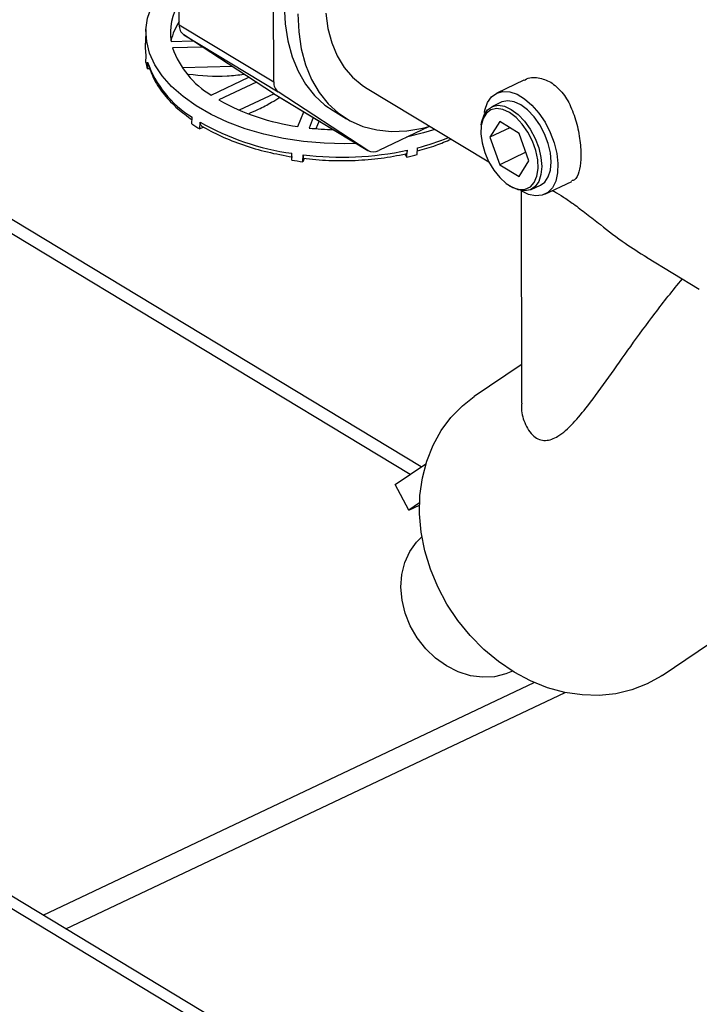
# Model space of a CAD drawing. Extents: x 19.1 to 29.8, y 0.6 to 8.7.
# Drawn here: x 24.2 to 24.3, y 4.1 to 4.3 of the extents above; entities that cross this region are included whole.
import ezdxf

# ---------------------------------------------------------------- set-up
doc = ezdxf.new("R2010")
doc.units = 0
doc.header["$MEASUREMENT"] = 0
doc.layers.get('0').update_dxf_attribs({"linetype": 'CONTINUOUS'})
doc.layers.add('D7', color=7, linetype='CONTINUOUS')

# ---------------------------------------------------------------- blocks, each defined once
blk = doc.blocks.new('A$C573645E7')
for p, q in [((4.621631452848668, 1.203826069964185), (4.461046832266838, 1.300898038161812)), ((4.620203962525103, 1.202865236465838), (4.459355465257588, 1.30009671576203)), ((4.590717683024081, 1.260334744288471), (4.590687282584177, 1.27856110287723)), ((4.602785855590909, 1.253039641810002), (4.602755455151005, 1.271266000398761)), ((4.590717683024081, 1.260334744288471), (4.602785855590909, 1.253039641810002)), ((4.586460878483557, 1.259727258655964), (4.586391627403664, 1.258013211772685)), ((4.591291936283319, 1.259049863047325), (4.603360108850147, 1.251754760568856)), ((4.602746601028166, 1.251578596813154), (4.591291936283319, 1.259049863047325)), ((4.589670909343475, 1.258210603413726), (4.592465098299513, 1.25828467210075)), ((4.586457031527765, 1.255539970690823), (4.586492349576183, 1.256414134604341)), ((4.593690412972663, 1.257485464760538), (4.589859400108367, 1.257383911823563)), ((4.586638876714019, 1.254713102951167), (4.58667419476577, 1.255587266861898)), ((4.586674194746301, 1.255587266861243), (4.586716299992766, 1.255334440561448)), ((4.586961822458733, 1.25472166363269), (4.586638876714019, 1.254713102951167)), ((4.597499504484475, 1.255000997739551), (4.591112254395433, 1.254831683767602)), ((4.594785522469856, 1.251362553432216), (4.599588844222161, 1.253638232981123)), ((4.60056939530164, 1.252998671864827), (4.59578806226299, 1.250733409952433)), ((4.634752493860255, 1.253255463250294), (4.631309462683056, 1.251624251342795)), ((4.602826709599782, 1.251529455382046), (4.598388920333832, 1.249426954904699)), ((4.602746601028166, 1.251578596813154), (4.614814773594993, 1.244283494334685)), ((4.602776929482403, 1.251559547018177), (4.602746601028166, 1.251578596813154)), ((4.602776929482403, 1.251559547018177), (4.61484510204923, 1.244264444539709)), ((4.614814773594993, 1.244283494334685), (4.603360108850147, 1.251754760568856)), ((4.614513034409178, 1.252338977749514), (4.630279914003417, 1.242808039923695)), ((4.631866950071732, 1.250447551705365), (4.630647097616425, 1.249869619718087)), ((4.605864195465202, 1.247340108257955), (4.606617842826978, 1.249237749222829)), ((4.610364081769738, 1.249369615258059), (4.612088106422142, 1.248327457761135)), ((4.674546171192993, 1.085321015360863), (4.405497201038671, 1.247958713664707)), ((4.59233883661696, 1.247664713205467), (4.592374154676705, 1.248538877123435)), ((4.593336370578648, 1.247033198095737), (4.593371688628189, 1.247907362016377)), ((4.60783520710487, 1.248501863394903), (4.607297848162581, 1.24714882430645)), ((4.608579790272756, 1.248051769523325), (4.608185744728097, 1.247059585374497)), ((4.629308595378298, 1.247543106591301), (4.629278357969859, 1.247262596013755)), ((4.631663025680837, 1.247961142472533), (4.630423405131538, 1.245963109730663)), ((4.634151440923723, 1.246456917694067), (4.631663025680837, 1.247961142472533)), ((4.671960100367826, 1.085266443262189), (4.405282782641287, 1.246470498865936)), ((4.593843537238868, 1.247273479479395), (4.593336370578648, 1.247033198095737)), ((4.622648474616234, 1.247349974548477), (4.616195953921967, 1.244292950650591)), ((4.632971366082828, 1.247170262390535), (4.630423405131538, 1.245963109730663)), ((4.635400235617318, 1.242954660173728), (4.634151440923723, 1.246456917694067)), ((4.630423405131538, 1.245963109730663), (4.631672199825132, 1.242460852210327)), ((4.605079310573437, 1.243038901269896), (4.605114628622204, 1.243913065176464)), ((4.606511509218706, 1.242843956104558), (4.606546827269959, 1.243718120017574)), ((4.619522578941826, 1.243816982883155), (4.619812025332898, 1.243429437785743)), ((4.619812025332898, 1.243429437785743), (4.619847343385906, 1.244303601698302)), ((4.621131837470479, 1.243745524998747), (4.621167155522528, 1.244619688912394)), ((4.635012096022038, 1.244043201647732), (4.631672199825132, 1.242460852210327)), ((4.606676471468461, 1.243259321611228), (4.606511509218706, 1.242843956104558)), ((4.631672199825132, 1.242460852210327), (4.634160615068019, 1.240956627431858)), ((4.634160615068019, 1.240956627431858), (4.635400235617318, 1.242954660173728)), ((4.637441823958547, 1.238680555331062), (4.640879749999357, 1.240309348567672)), ((4.632780124924295, 1.239871347369732), (4.633016348624174, 1.239717078615277)), ((4.634387561177057, 1.239100980516397), (4.634432834959689, 1.211957419454246)), ((4.635664484114557, 1.239279322981215), (4.636884336569864, 1.239857254968491)), ((4.650437522068536, 1.230622945971684), (4.657167236299706, 1.226554893853987)), ((4.63442466128371, 1.216857886352519), (4.628413643257709, 1.212811913232265)), ((4.618284657495863, 1.201573366016556), (4.622230881495518, 1.204229541087079)), ((4.620037642083446, 1.198283631473002), (4.618284657495863, 1.201573366016556)), ((4.621424248229218, 1.199216946124515), (4.620037642083446, 1.198283631473002)), ((4.620037642083446, 1.198283631473002), (4.621417353677529, 1.198937300250702)), ((4.652406720032374, 1.177165898613503), (4.683695868058507, 1.198226399733587)), ((4.573299365771796, 1.146523804521795), (4.63606184527309, 1.176258912523314)), ((4.576228465679641, 1.144753189801207), (4.640035447802745, 1.17498315394152))]:
    blk.add_line(p, q)
at = {"flags": 128}
for points in [[(4.605860914773309, 1.261757947433207), (4.605974992945505, 1.259441382668884), (4.606308075773917, 1.257254549106595), (4.606856513933373, 1.25522140615247), (4.607614298620639, 1.253364229346181), (4.608573127388105, 1.251703366305453), (4.609722495107128, 1.25025701379332), (4.611049809064482, 1.249041018350574), (4.61254052693068, 1.248068702677747), (4.614178316088818, 1.247350719668825), (4.61594523257817, 1.246894935695897), (4.617821917691913, 1.246706344423551), (4.619787810075223, 1.246787012097233), (4.621821370999761, 1.247136054905027), (4.622648474616234, 1.247349974548477)], [(4.62420226110995, 1.294985619960743), (4.622101114862168, 1.293865917114177), (4.620023403329405, 1.292510201162086), (4.617991890354013, 1.290933325612144), (4.616028833617264, 1.289152567042857), (4.614155740779566, 1.28718743581776), (4.612393133838019, 1.285059462325782), (4.61076032428312, 1.282791961089812), (4.609275201518045, 1.280409775327893), (4.60795403685858, 1.277939004765738), (4.606811305261218, 1.27540671968267), (4.605859526732466, 1.272840664323972), (4.605109129157057, 1.270268952929134), (4.604568334047855, 1.267719761706367), (4.604243066469252, 1.265221020128157), (4.604136890120905, 1.262800104930132), (4.604250968293101, 1.260483540165808), (4.604584051121513, 1.258296706603518), (4.605132489280976, 1.256263563649394), (4.605890273968235, 1.254406386843105), (4.606849102735701, 1.252745523802377), (4.607998470454724, 1.251299171290244), (4.609325784412079, 1.250083175847498), (4.610364081769738, 1.249369615258059)], [(4.609437615668767, 1.261850886581746), (4.6097107144763, 1.259865102423715), (4.610195700801945, 1.25802815846081), (4.610886252107257, 1.256364002066832), (4.611773365999923, 1.254894328065371), (4.612845477593673, 1.253638295904619), (4.614088610274301, 1.252612279884641), (4.614513034409178, 1.252338977749514)], [(4.613330925494282, 1.245179750736872), (4.6118715098725, 1.245143122200973), (4.609233405904178, 1.245205770837458), (4.606609458363884, 1.245432950460705), (4.604031518420278, 1.245821903417831), (4.601530878772095, 1.246367908346826), (4.599137893797213, 1.247064337487492), (4.596881611091597, 1.247902737133467), (4.59478941887086, 1.248872930248776), (4.592886713514396, 1.249963140003258), (4.591196591287762, 1.251160132727332), (4.589739567985291, 1.252449378550814), (4.588533329896137, 1.253815227775867), (4.58759251911669, 1.255241100843127), (4.586928555815355, 1.256709689585097), (4.58654949960718, 1.258203167323853), (4.586459951721054, 1.259703405262764), (4.586660999147007, 1.261192192545527), (4.587150201441631, 1.262651457311296), (4.587921620351771, 1.264063486062586), (4.588965891896841, 1.265411138683142), (4.590270340034884, 1.266678056495726), (4.590488929065195, 1.266861334756541)], [(4.586492349576183, 1.256414134604341), (4.586392033824303, 1.257379762461561), (4.586391627403664, 1.258013211772685)], [(4.629722982572183, 1.249139373449633), (4.629783394595577, 1.249443375461871), (4.630114646869394, 1.250389976328744), (4.630620344838576, 1.251122150341946), (4.63127978516885, 1.251609922211345), (4.632065970295606, 1.2518333224993), (4.632946713707391, 1.251783205171773), (4.633885957665449, 1.25146162203804), (4.634845249411761, 1.250881738749383), (4.635785315429537, 1.25006729579577), (4.63666766930556, 1.249051636567419), (4.637456187368457, 1.24787634227247), (4.638118587596097, 1.246589529597451), (4.638627751245323, 1.245243880804471), (4.638962833096528, 1.243894486913222), (4.639110114859335, 1.242596592268157), (4.639063566801077, 1.241403332828543), (4.638825094604734, 1.240363560776041), (4.638404461350035, 1.239519844500645), (4.637818887811854, 1.238906725845805), (4.637092347439648, 1.238549305961287), (4.636254584881613, 1.238462217659159), (4.635339898235316, 1.238649026344742), (4.634385734879523, 1.239102084048501), (4.634385734879523, 1.239102084048501)], [(4.629308595378298, 1.247543106591301), (4.629372154121683, 1.247962072076653), (4.629657300191212, 1.248834949989734), (4.630117875191573, 1.249494189713593), (4.630730783969057, 1.249906734215728), (4.631465292718275, 1.250051896792168), (4.632284570103494, 1.249922398385182), (4.633147534135624, 1.249524732585638)], [(4.636884336569864, 1.239857254968491), (4.637413558994716, 1.240232684972987), (4.637874133995076, 1.240891924696845), (4.638159280064606, 1.241764802609927), (4.638254698788707, 1.242807548968848), (4.638155605474125, 1.243967876117045), (4.637866969073428, 1.245187600406203), (4.637403263020985, 1.246405559767335), (4.636787739474535, 1.247560680632322), (4.636051263354908, 1.248595040417627), (4.635230764649982, 1.249456772004507), (4.634367386590938, 1.250102664572914), (4.633504422558808, 1.250500330372459), (4.632685145173582, 1.250629828779445), (4.631950636424364, 1.250484666203004), (4.631866950071732, 1.250447551705365)], [(4.632904022351781, 1.249134131675072), (4.632059359224897, 1.249518828169119), (4.631260652499243, 1.249630741814625), (4.630550960661125, 1.24946383931799), (4.629968543381231, 1.249027118436013), (4.629544798925885, 1.248344122904481), (4.629302571468351, 1.247451673189282), (4.629254919553567, 1.246397881485569), (4.629404412108578, 1.245239557976852), (4.629742989951069, 1.244039148183305), (4.630252400261902, 1.242861366507615), (4.630905180599363, 1.241769707464773), (4.631666139406505, 1.240823022676347), (4.632494253197052, 1.240072348164318), (4.633344878142218, 1.239558152985937), (4.634172156831028, 1.239308157536366), (4.634931490455237, 1.239335839134997), (4.635581943142618, 1.239639705459684), (4.636088448820431, 1.240203374998211), (4.636423701636481, 1.240996460179855), (4.636569628024674, 1.241976205577192), (4.636518361055657, 1.243089792862252), (4.636272664544997, 1.244277188256257), (4.635845784055178, 1.24547437896617), (4.635260732823902, 1.246616824130941), (4.634549051114476, 1.247642934236023), (4.633749105872077, 1.248497391420052), (4.632904022351781, 1.249134131675072)], [(4.633147534135624, 1.249524732585638), (4.634010912194668, 1.248878840017229), (4.634831410899594, 1.248017108430352), (4.635567887019228, 1.246982748645046), (4.636183410565671, 1.245827627780058), (4.636647116618114, 1.244609668418926), (4.636935753018818, 1.243389944129769), (4.6370348463334, 1.242229616981572), (4.636939427609299, 1.24118687062265), (4.636654281539769, 1.240313992709568), (4.636193706539409, 1.239654752985711), (4.635580797761925, 1.239242208483574), (4.634846289012707, 1.239097045907135), (4.634027011627481, 1.239226544314119), (4.633164047595351, 1.239624210113664), (4.633016348624174, 1.239717078615277)], [(4.623384919867114, 1.246976002267141), (4.621930592178366, 1.246523065614753), (4.619768799322053, 1.245985664907398)], [(4.652406720032374, 1.177165898613503), (4.65229009805001, 1.177088207821743), (4.650488912635694, 1.176074678307911), (4.648551429674633, 1.175316931275518), (4.646503850300149, 1.174825213953276), (4.644373864510705, 1.174606175974434), (4.642190276710124, 1.1746627794519), (4.63998261617752, 1.174994258920742), (4.637780737734381, 1.175596131689796), (4.635614418009368, 1.17646025846236), (4.633512952760469, 1.17757495340623), (4.631504760700146, 1.178925142184535), (4.629616999181003, 1.180492565810273), (4.627875196939151, 1.182256027567794), (4.626302908861881, 1.184191679662021), (4.624921397448205, 1.186273345718959), (4.623749345270035, 1.188472874776252), (4.622802602322437, 1.190760521976657), (4.622093971679661, 1.193105350816211), (4.621633036355497, 1.195475651507373), (4.62142602970949, 1.197839369799509), (4.621475751151408, 1.200164540457639), (4.621781528284039, 1.202419719537403), (4.622339225996221, 1.204574409610473), (4.623141302383118, 1.206599472189945), (4.624176910737553, 1.208467521778394), (4.625432046233094, 1.210153296209746), (4.626889735315331, 1.211633998276735), (4.628413643257709, 1.212811913232265)], [(4.633292531521946, 1.177708836437389), (4.632452403450429, 1.177349727276074), (4.631007207467945, 1.176994266044797), (4.629482560314642, 1.176920923877434), (4.6279223233132, 1.177131810694604), (4.626371381641448, 1.177620859666538), (4.624874353067476, 1.178374001744723), (4.623474304377723, 1.179369570402814), (4.622211512423938, 1.180578924943141), (4.621122305431477, 1.181967274437449), (4.620238017902388, 1.183494678598546), (4.619584089178865, 1.185117196789655), (4.619179331599689, 1.186788152116529), (4.619035389303463, 1.188459474236717), (4.619156403247977, 1.190083082255788), (4.619538892082375, 1.191612267927127), (4.620171852299293, 1.193003039363154), (4.621037074785711, 1.194215386601824), (4.621721851345029, 1.194899155075209)]]:
    blk.add_lwpolyline(points, dxfattribs=at)
for centre, radius, start, end in [((4.596677184176102, 1.259312993746148), 0.007092471464541654, 147.237362119091, 188.9417969600921), ((4.597232372513538, 1.256463944052259), 0.007799108486178075, 146.6576184572174, 166.3037501858589), ((4.592191203867024, 1.260222540021207), 0.001477786680197948, 175.6454987036469, 232.5171977692505), ((4.60069867107655, 1.261225878103652), 0.0115000217399371, 199.5168091786468, 239.0569475278524), ((4.594598438892994, 1.256897003647351), 0.008253729601325246, 189.4632242030667, 195.3429258278385), ((4.599102689914126, 1.259809118200605), 0.01312598645355014, 198.7621759108351, 239.1620439917934), ((4.604259376433845, 1.252927437542736), 0.001477786680193178, 175.6454987035675, 232.5171977693367), ((4.609843186240063, 1.275812177088246), 0.0287487577307825, 240.7320208718447, 262.0444008703262), ((4.604798733466446, 1.266242617944819), 0.0223693444953323, 236.1508890945724, 239.175247919446), ((4.60964785037411, 1.276499244847855), 0.03289998791835788, 240.348952508828, 262.0801356462089), ((4.611400013232327, 1.283524348686081), 0.03660609965774238, 263.5657860549327, 268.4876029421973), ((4.613759124171871, 1.273305175004779), 0.02962661035030415, 284.4802660808886, 292.5153439082055), ((4.611433889172943, 1.284065775720199), 0.04064254783771666, 263.0937593608286, 281.9472460972341), ((4.615496985664073, 1.245511918833879), 0.001405147699501908, 240.9541639036262, 299.8303803228832), ((4.612560490244789, 1.276621453141177), 0.03397491198648629, 282.3239005620019, 284.6127445794552), ((4.611330302635174, 1.283604483187187), 0.04104438253944494, 261.2398566698463, 263.2576700720344)]:
    blk.add_arc(centre, radius, start, end)
for points, knots in [([(4.586697043748124, 1.255383887484264), (4.586933821792123, 1.254696620574423), (4.587405435854862, 1.253327723635886), (4.588739378208594, 1.251393797077407), (4.590364476125643, 1.249661569060445), (4.591727082634129, 1.248669588772289), (4.592360796398403, 1.248208243872952)], [0, 0, 0, 0, 0.2624474342854709, 0.5227423060459141, 0.7780395382813206, 1, 1, 1, 1]), ([(4.591848272560647, 1.254036973650191), (4.593507153330485, 1.253873464412015), (4.595875211887403, 1.253640054357694), (4.598269472807111, 1.253940988762968), (4.598986497584981, 1.254031111532511)], [0, 0, 0, 0, 0.7005235427912607, 1, 1, 1, 1]), ([(4.634770863357637, 1.25322298306585), (4.63481838424191, 1.253258800759452), (4.635321159149591, 1.253637754936548), (4.636579830948293, 1.253705092774394), (4.637662271618005, 1.25323815803257), (4.638185438784141, 1.253012478295577)], [0, 0, 0, 0, 0.05117266687804739, 0.5414110713800078, 0.9999999999999999, 0.9999999999999999, 0.9999999999999999, 0.9999999999999999]), ([(4.638185438784141, 1.253012478295577), (4.638683125623615, 1.252627079195433), (4.639677848759639, 1.251856784763053), (4.640794081628577, 1.249908281686457), (4.641580449544165, 1.247628131319551), (4.642006970188518, 1.245227766547512), (4.642091630241204, 1.243074661521979), (4.64182876655601, 1.241474192545086), (4.641427541535229, 1.240557443884157), (4.640973322977771, 1.240434075413065), (4.640839875703278, 1.240397830336866)], [0, 0, 0, 0, 0.1332280126023806, 0.2662818784646026, 0.4037973794258874, 0.544602753669386, 0.6807345956728508, 0.811871743568857, 0.9447288036471402, 1, 1, 1, 1]), ([(4.599546954611839, 1.248971944249616), (4.599972107903817, 1.249157800646381), (4.600958356074933, 1.249588940507834), (4.602303920984404, 1.250303474873531), (4.603219504437838, 1.250865289699961), (4.603569822915652, 1.251080250022879)], [0, 0, 0, 0, 0.3187098533545848, 0.7393262992823857, 1, 1, 1, 1]), ([(4.593371688631144, 1.247907362015143), (4.593377122294534, 1.247816359350866), (4.593387989468809, 1.247634356576413), (4.593479470960524, 1.247465516116792), (4.593571857096563, 1.247424686174545), (4.59359899076383, 1.247412694482772)], [0, 0, 0, 0, 0.4139439205006714, 0.8278762231747429, 1, 1, 1, 1]), ([(4.593518379063305, 1.247444258622497), (4.594343265403701, 1.246985305713903), (4.596000450833614, 1.246063275567571), (4.598869266593582, 1.24494635917475), (4.601933552889243, 1.244035304583863), (4.604104086221469, 1.243647356611339), (4.605183078935866, 1.243454503993181)], [0, 0, 0, 0, 0.2492066050510085, 0.5006526774733501, 0.751769707951243, 1, 1, 1, 1]), ([(4.621150700970595, 1.244212419126063), (4.621961276269104, 1.244440591943285), (4.623480213176386, 1.244868164944775), (4.624818416051816, 1.245457418154951), (4.625442491704447, 1.245732218477425)], [0, 0, 0, 0, 0.5336464566889447, 1, 1, 1, 1]), ([(4.606511304184771, 1.243272406489822), (4.607616091828106, 1.243165644673496), (4.609837424288379, 1.242950984879327), (4.613204300617205, 1.24297676956269), (4.6165221261816, 1.243239229665054), (4.618614343267723, 1.243640289843578), (4.619655299862885, 1.24383983234835)], [0, 0, 0, 0, 0.2485855111955972, 0.4998164746880018, 0.7511399066002377, 1, 1, 1, 1]), ([(4.606546827270947, 1.243718120018483), (4.606545533675209, 1.243628763517341), (4.606542946520037, 1.243450053022967), (4.606569223651867, 1.243290191514246), (4.606602510931836, 1.243273665562819), (4.606618111000927, 1.243265920682964)], [0, 0, 0, 0, 0.3469879690158476, 0.6939661993490982, 1, 1, 1, 1]), ([(4.619847343378432, 1.244303601693169), (4.619838707149377, 1.244214104736809), (4.619821434691268, 1.244035110824086), (4.619749128248479, 1.243877816143462), (4.619681370382885, 1.243858910796901), (4.619652560316773, 1.243850872404908)], [0, 0, 0, 0, 0.3650021716471694, 0.7300043433012958, 1, 1, 1, 1]), ([(4.638407020561651, 1.239137838495525), (4.638492271054382, 1.239097155201842), (4.638908571547169, 1.23889848801923), (4.639812233084584, 1.238337698110957), (4.641180499215679, 1.237390682071188), (4.642769114176915, 1.236171177327937), (4.644959498901876, 1.234451949655357), (4.64749269269744, 1.232491880623513), (4.649530762816944, 1.231222711394665), (4.65045357994584, 1.230648044658404)], [0, 0, 0, 0, 0.02833265414336008, 0.1383557737116782, 0.2523248954303073, 0.3936560372988694, 0.538779142964921, 0.7911639530931058, 1, 1, 1, 1]), ([(4.634477389512845, 1.211956338130685), (4.634463810926192, 1.211810774818519), (4.634383134476217, 1.210945918146169), (4.634717594095555, 1.20973699998129), (4.6353198458268, 1.208480205323086), (4.635977003042996, 1.207732439975362), (4.636728224623454, 1.207292868442936), (4.637766427352489, 1.207121021552712), (4.639267231952012, 1.207680467316891), (4.641064102856156, 1.209330664079031), (4.643182872561894, 1.211923986839357), (4.645580983442173, 1.215239746349679), (4.648392203109303, 1.219244474701787), (4.651468149656232, 1.223450152199609), (4.653768205836464, 1.226382681840102), (4.655006516285468, 1.227858732162034), (4.655007795250448, 1.22786025667204)], [0, 0, 0, 0, 0.01419262743898721, 0.08432474059685759, 0.1248089796276367, 0.1661635084663345, 0.2005057022664637, 0.2358533130659546, 0.3050985881703271, 0.3927611419516025, 0.4828572960852465, 0.610189427220154, 0.7375703223055097, 0.8687982179554967, 0.9998644907788432, 1, 1, 1, 1])]:
    blk.add_open_spline(points, degree=3, knots=knots)

msp = doc.modelspace()

# ---------------------------------------------------------------- block references
at = {"layer": 'D7', "color": 7, "linetype": 'CONTINUOUS'}
msp.add_blockref('A$C573645E7', (19.64027366220055, 3.000850380085994), dxfattribs=at)

doc.saveas('drawing.dxf')
